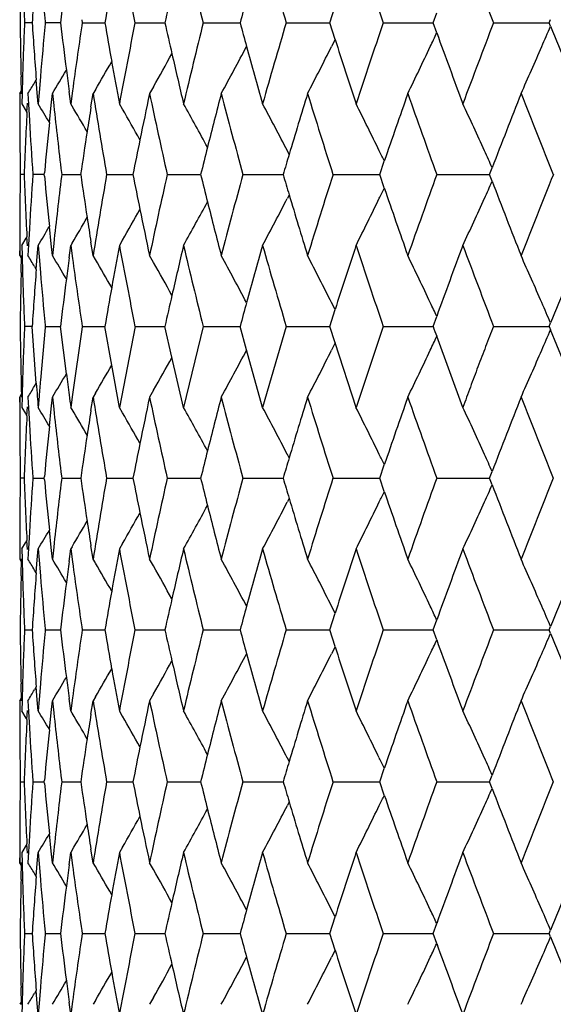
# Model space of a CAD drawing. Units: inches. Extents: x 6.66 to 14.76, y 4.71 to 13.31.
# Drawn here: x 12.73 to 12.91, y 7.12 to 7.45 of the extents above; entities that cross this region are included whole.
import ezdxf

# ---------------------------------------------------------------- set-up
doc = ezdxf.new("R2010")
doc.units = ezdxf.units.IN
doc.header["$LTSCALE"] = 1.21
doc.header["$MEASUREMENT"] = 0
doc.layers.get('0').update_dxf_attribs({"linetype": 'CONTINUOUS'})

msp = doc.modelspace()

# ---------------------------------------------------------------- linework, layer by layer
at = {"color": 7, "linetype": 'CONTINUOUS'}
for p, q in [((12.83209, 7.44813), (12.83389, 7.45377)), ((12.86695, 7.44813), (12.86817, 7.4515)), ((12.73169, 7.44813), (12.72911, 7.44813)), ((12.73607, 7.44854), (12.73611, 7.44813)), ((12.73611, 7.44813), (12.73607, 7.44773)), ((12.74125, 7.44813), (12.73611, 7.44813)), ((12.74842, 7.44918), (12.74857, 7.44813)), ((12.74857, 7.44813), (12.74842, 7.44709)), ((12.74857, 7.44813), (12.75622, 7.44813)), ((12.76639, 7.44813), (12.77648, 7.44813)), ((12.78939, 7.44813), (12.80195, 7.44813)), ((12.81739, 7.44813), (12.83209, 7.44813)), ((12.83389, 7.4425), (12.83209, 7.44813)), ((12.85014, 7.44813), (12.86321, 7.44813)), ((12.86321, 7.44813), (12.86695, 7.44813)), ((12.86817, 7.44476), (12.86695, 7.44813)), ((12.88734, 7.44813), (12.90612, 7.44813)), ((12.90612, 7.44813), (12.90659, 7.44928)), ((12.90659, 7.44699), (12.90612, 7.44813)), ((12.8339, 7.44249), (12.83271, 7.44013)), ((12.72809, 7.42422), (12.72795, 7.42993)), ((12.72845, 7.42993), (12.72828, 7.42433)), ((12.73249, 7.42794), (12.73308, 7.42892)), ((12.73341, 7.42452), (12.73307, 7.42893)), ((12.73447, 7.42993), (12.73402, 7.42465)), ((12.72749, 7.42427), (12.72807, 7.42523)), ((12.73402, 7.42465), (12.73371, 7.42083)), ((12.74472, 7.42083), (12.74416, 7.42502)), ((12.74531, 7.42522), (12.74472, 7.42083)), ((12.75302, 7.42557), (12.75225, 7.42427)), ((12.77261, 7.42658), (12.77129, 7.42427)), ((12.72749, 7.42427), (12.72749, 7.42083)), ((12.72749, 7.42427), (12.72749, 7.42083)), ((12.72828, 7.42433), (12.72818, 7.42083)), ((12.73025, 7.42427), (12.73045, 7.42065)), ((12.73371, 7.42083), (12.73341, 7.42452)), ((12.73812, 7.42036), (12.73853, 7.42427)), ((12.73853, 7.42427), (12.73898, 7.4202)), ((12.75153, 7.41975), (12.75225, 7.42427)), ((12.72749, 7.42083), (12.72751, 7.41517)), ((12.72818, 7.42083), (12.72968, 7.41838)), ((12.72968, 7.41838), (12.72993, 7.41796)), ((12.72992, 7.41795), (12.73008, 7.42102)), ((12.73045, 7.42065), (12.73077, 7.41517)), ((12.73751, 7.41452), (12.73812, 7.42036)), ((12.74517, 7.42008), (12.74472, 7.42083)), ((12.76217, 7.41902), (12.76112, 7.42083)), ((12.8184, 7.40377), (12.81778, 7.40497)), ((12.84896, 7.39697), (12.8505, 7.40146)), ((12.88602, 7.39697), (12.88688, 7.39922)), ((12.72897, 7.39697), (12.72768, 7.39697)), ((12.73579, 7.39697), (12.73193, 7.39697)), ((12.73579, 7.39697), (12.73584, 7.39753)), ((12.73584, 7.39641), (12.73579, 7.39697)), ((12.74158, 7.39766), (12.74167, 7.39697)), ((12.74167, 7.39697), (12.74158, 7.39628)), ((12.74167, 7.39697), (12.74807, 7.39697)), ((12.75682, 7.39697), (12.7657, 7.39697)), ((12.77725, 7.39697), (12.78854, 7.39697)), ((12.80278, 7.39697), (12.81637, 7.39697)), ((12.83319, 7.39697), (12.84618, 7.39697)), ((12.84618, 7.39697), (12.84896, 7.39697)), ((12.8505, 7.39247), (12.84896, 7.39697)), ((12.8682, 7.39697), (12.88602, 7.39697)), ((12.88688, 7.39471), (12.88602, 7.39697)), ((12.8184, 7.39017), (12.81778, 7.38896)), ((12.72751, 7.37877), (12.72749, 7.37311)), ((12.73077, 7.37877), (12.73045, 7.37329)), ((12.73812, 7.37358), (12.73751, 7.37942)), ((12.72818, 7.37311), (12.72968, 7.37556)), ((12.72968, 7.37556), (12.72993, 7.37598)), ((12.73008, 7.37292), (12.72992, 7.37599)), ((12.76217, 7.37492), (12.76112, 7.37311)), ((12.72749, 7.37311), (12.72748, 7.36966)), ((12.72749, 7.37311), (12.72749, 7.36966)), ((12.72818, 7.37311), (12.72828, 7.3696)), ((12.73045, 7.37329), (12.73025, 7.36966)), ((12.73341, 7.36941), (12.73371, 7.37311)), ((12.73371, 7.37311), (12.73402, 7.36929)), ((12.73853, 7.36966), (12.73812, 7.37358)), ((12.73898, 7.37374), (12.73853, 7.36966)), ((12.74416, 7.36892), (12.74472, 7.37311)), ((12.74517, 7.37386), (12.74472, 7.37311)), ((12.74472, 7.37311), (12.74531, 7.36872)), ((12.75225, 7.36966), (12.75153, 7.37419)), ((12.72749, 7.36966), (12.72807, 7.3687)), ((12.72795, 7.36401), (12.72809, 7.36972)), ((12.72828, 7.3696), (12.72845, 7.36401)), ((12.73307, 7.36501), (12.73341, 7.36941)), ((12.73402, 7.36929), (12.73447, 7.36401)), ((12.75301, 7.36837), (12.75225, 7.36966)), ((12.7726, 7.36736), (12.77129, 7.36966)), ((12.73249, 7.366), (12.73308, 7.36502)), ((12.8339, 7.35144), (12.83271, 7.35381)), ((12.83209, 7.3458), (12.83389, 7.35144)), ((12.86695, 7.3458), (12.86817, 7.34917)), ((12.73169, 7.3458), (12.72911, 7.3458)), ((12.73308, 7.3266), (12.73169, 7.3458)), ((12.73607, 7.34539), (12.73446, 7.32763)), ((12.73607, 7.34621), (12.73611, 7.3458)), ((12.73611, 7.3458), (12.73607, 7.34539)), ((12.73611, 7.3458), (12.74125, 7.3458)), ((12.74325, 7.32984), (12.74125, 7.3458)), ((12.74842, 7.34685), (12.74857, 7.3458)), ((12.74858, 7.3458), (12.74842, 7.34473)), ((12.74858, 7.3458), (12.75622, 7.3458)), ((12.75855, 7.33276), (12.75622, 7.3458)), ((12.76639, 7.3458), (12.76112, 7.3185)), ((12.76639, 7.3458), (12.77648, 7.3458)), ((12.77887, 7.33541), (12.77648, 7.3458)), ((12.78939, 7.3458), (12.78276, 7.3185)), ((12.78939, 7.3458), (12.80195, 7.3458)), ((12.80406, 7.33787), (12.80184, 7.3458)), ((12.81739, 7.3458), (12.80945, 7.3185)), ((12.81739, 7.3458), (12.83209, 7.3458)), ((12.83391, 7.34021), (12.83209, 7.3458)), ((12.85014, 7.3458), (12.84095, 7.3185)), ((12.85014, 7.3458), (12.86321, 7.3458)), ((12.86321, 7.3458), (12.86695, 7.3458)), ((12.88734, 7.3458), (12.90612, 7.3458)), ((12.90612, 7.3458), (12.90659, 7.34695)), ((12.74842, 7.34473), (12.74531, 7.32288)), ((12.87699, 7.3185), (12.86818, 7.34246)), ((12.91726, 7.3185), (12.90659, 7.34466)), ((12.83392, 7.34021), (12.83271, 7.3378)), ((12.84095, 7.3185), (12.83391, 7.34021)), ((12.78276, 7.3185), (12.77887, 7.33541)), ((12.80945, 7.3185), (12.80406, 7.33787)), ((12.76112, 7.3185), (12.75855, 7.33276)), ((12.73249, 7.32561), (12.73309, 7.3266)), ((12.72748, 7.32194), (12.72749, 7.31849)), ((12.72749, 7.32194), (12.72824, 7.32317)), ((12.72749, 7.32194), (12.72749, 7.3185)), ((12.72828, 7.322), (12.72818, 7.3185)), ((12.73025, 7.32194), (12.73045, 7.31831)), ((12.73402, 7.32231), (12.73371, 7.3185)), ((12.73812, 7.31803), (12.73853, 7.32194)), ((12.73853, 7.32194), (12.73898, 7.31786)), ((12.74531, 7.32288), (12.74472, 7.3185)), ((12.75153, 7.31742), (12.75225, 7.32194)), ((12.75301, 7.32324), (12.75225, 7.32194)), ((12.7726, 7.32425), (12.77129, 7.32194)), ((12.72749, 7.31849), (12.72751, 7.31284)), ((12.72818, 7.3185), (12.72945, 7.31642)), ((12.72992, 7.31562), (12.73008, 7.31868)), ((12.74517, 7.31775), (12.74472, 7.3185)), ((12.76217, 7.31669), (12.76112, 7.3185)), ((12.72945, 7.31642), (12.72993, 7.31562)), ((12.73045, 7.31831), (12.73077, 7.31284)), ((12.73751, 7.31219), (12.73812, 7.31803)), ((12.8184, 7.30144), (12.81778, 7.30264)), ((12.84896, 7.29464), (12.8505, 7.29913)), ((12.73579, 7.29464), (12.73584, 7.2952)), ((12.74158, 7.29533), (12.74167, 7.29464)), ((12.88602, 7.29464), (12.88688, 7.29689)), ((12.72897, 7.29464), (12.72768, 7.29464)), ((12.73193, 7.29464), (12.73579, 7.29464)), ((12.73584, 7.29408), (12.73579, 7.29464)), ((12.74167, 7.29464), (12.74158, 7.29395)), ((12.74167, 7.29464), (12.74807, 7.29464)), ((12.75682, 7.29464), (12.7657, 7.29464)), ((12.77725, 7.29464), (12.78854, 7.29464)), ((12.80278, 7.29464), (12.81637, 7.29464)), ((12.83319, 7.29464), (12.84618, 7.29464)), ((12.84618, 7.29464), (12.84896, 7.29464)), ((12.8505, 7.29014), (12.84896, 7.29464)), ((12.8682, 7.29464), (12.88602, 7.29464)), ((12.88688, 7.29238), (12.88602, 7.29464)), ((12.8184, 7.28784), (12.81778, 7.28663)), ((12.72751, 7.27644), (12.72749, 7.27078)), ((12.73077, 7.27644), (12.73045, 7.27096)), ((12.73812, 7.27124), (12.73751, 7.27709)), ((12.72818, 7.27078), (12.72945, 7.27286)), ((12.72945, 7.27286), (12.72993, 7.27365)), ((12.73008, 7.27059), (12.72992, 7.27365)), ((12.75225, 7.26733), (12.75153, 7.27185)), ((12.76217, 7.27259), (12.76112, 7.27078)), ((12.72749, 7.27078), (12.72749, 7.26733)), ((12.72749, 7.27078), (12.72749, 7.26733)), ((12.72818, 7.27078), (12.72828, 7.26728)), ((12.73045, 7.27096), (12.73025, 7.26733)), ((12.73341, 7.26708), (12.73371, 7.27078)), ((12.73371, 7.27078), (12.73402, 7.26696)), ((12.73853, 7.26733), (12.73812, 7.27124)), ((12.73898, 7.27141), (12.73853, 7.26733)), ((12.74416, 7.26659), (12.74472, 7.27078)), ((12.74517, 7.27153), (12.74472, 7.27078)), ((12.74472, 7.27078), (12.74531, 7.26639)), ((12.72749, 7.26733), (12.72824, 7.26611)), ((12.72795, 7.26168), (12.72809, 7.26739)), ((12.72828, 7.26728), (12.72845, 7.26168)), ((12.73307, 7.26268), (12.73341, 7.26708)), ((12.73402, 7.26696), (12.73447, 7.26168)), ((12.75302, 7.26604), (12.75225, 7.26733)), ((12.77261, 7.26503), (12.77129, 7.26733)), ((12.73308, 7.26269), (12.73249, 7.26367)), ((12.83209, 7.24347), (12.83389, 7.24911)), ((12.8339, 7.24911), (12.83271, 7.25148)), ((12.86695, 7.24347), (12.86817, 7.24684)), ((12.72911, 7.24347), (12.73169, 7.24347)), ((12.73608, 7.24388), (12.73611, 7.24347)), ((12.73611, 7.24347), (12.73608, 7.24307)), ((12.73611, 7.24347), (12.74125, 7.24347)), ((12.74842, 7.24452), (12.74857, 7.24347)), ((12.74857, 7.24347), (12.74842, 7.24243)), ((12.74857, 7.24347), (12.75622, 7.24347)), ((12.76639, 7.24347), (12.77648, 7.24347)), ((12.78939, 7.24347), (12.80195, 7.24347)), ((12.81739, 7.24347), (12.83209, 7.24347)), ((12.83389, 7.23784), (12.83209, 7.24347)), ((12.85014, 7.24347), (12.86321, 7.24347)), ((12.86321, 7.24347), (12.86695, 7.24347)), ((12.86817, 7.2401), (12.86695, 7.24347)), ((12.88734, 7.24347), (12.90612, 7.24347)), ((12.90612, 7.24347), (12.90659, 7.24462)), ((12.90659, 7.24232), (12.90612, 7.24347)), ((12.8339, 7.23783), (12.83271, 7.23547)), ((12.72809, 7.21956), (12.72795, 7.22527)), ((12.72845, 7.22527), (12.72828, 7.21967)), ((12.73308, 7.22426), (12.73249, 7.22328)), ((12.73341, 7.21986), (12.73307, 7.22426)), ((12.73447, 7.22527), (12.73402, 7.21999)), ((12.72749, 7.21961), (12.72824, 7.22084)), ((12.72749, 7.21961), (12.72749, 7.21617)), ((12.72749, 7.21961), (12.72749, 7.21617)), ((12.72828, 7.21967), (12.72818, 7.21617)), ((12.73025, 7.21961), (12.73045, 7.21598)), ((12.73371, 7.21617), (12.73341, 7.21986)), ((12.73402, 7.21999), (12.73371, 7.21617)), ((12.73812, 7.2157), (12.73853, 7.21961)), ((12.73853, 7.21961), (12.73898, 7.21554)), ((12.74472, 7.21617), (12.74416, 7.22035)), ((12.74531, 7.22056), (12.74472, 7.21617)), ((12.75154, 7.21509), (12.75225, 7.21961)), ((12.75302, 7.22091), (12.75225, 7.21961)), ((12.77261, 7.22192), (12.77129, 7.21961)), ((12.72749, 7.21617), (12.72751, 7.21051)), ((12.72968, 7.21372), (12.72818, 7.21617)), ((12.72992, 7.21329), (12.73008, 7.21636)), ((12.73045, 7.21598), (12.73077, 7.21051)), ((12.73751, 7.20986), (12.73812, 7.2157)), ((12.74517, 7.21542), (12.74472, 7.21617)), ((12.76217, 7.21435), (12.76112, 7.21617)), ((12.72993, 7.21329), (12.72968, 7.21372)), ((12.8184, 7.19911), (12.81778, 7.20031)), ((12.84896, 7.19231), (12.8505, 7.1968)), ((12.72768, 7.19231), (12.72897, 7.19231)), ((12.73193, 7.19231), (12.73579, 7.19231)), ((12.73579, 7.19231), (12.73584, 7.19286)), ((12.73584, 7.19175), (12.73579, 7.19231)), ((12.74158, 7.193), (12.74167, 7.19231)), ((12.74167, 7.19231), (12.74158, 7.19162)), ((12.74167, 7.19231), (12.74807, 7.19231)), ((12.75682, 7.19231), (12.7657, 7.19231)), ((12.77725, 7.19231), (12.78854, 7.19231)), ((12.80278, 7.19231), (12.81637, 7.19231)), ((12.83319, 7.19231), (12.84618, 7.19231)), ((12.84618, 7.19231), (12.84896, 7.19231)), ((12.8505, 7.18781), (12.84896, 7.19231)), ((12.8682, 7.19231), (12.88602, 7.19231)), ((12.88602, 7.19231), (12.88688, 7.19456)), ((12.88688, 7.19005), (12.88602, 7.19231)), ((12.8184, 7.1855), (12.81778, 7.1843)), ((12.72751, 7.1741), (12.72749, 7.16845)), ((12.73077, 7.1741), (12.73045, 7.16863)), ((12.73812, 7.16891), (12.73751, 7.17476)), ((12.72968, 7.1709), (12.72818, 7.16845)), ((12.72993, 7.17132), (12.72968, 7.1709)), ((12.73008, 7.16826), (12.72992, 7.17133)), ((12.73898, 7.16908), (12.73853, 7.165)), ((12.74517, 7.1692), (12.74472, 7.16845)), ((12.75225, 7.165), (12.75153, 7.16953)), ((12.76217, 7.17026), (12.76112, 7.16845)), ((12.72749, 7.16845), (12.72748, 7.165)), ((12.72749, 7.16845), (12.72749, 7.165)), ((12.72818, 7.16845), (12.72828, 7.16494)), ((12.73045, 7.16863), (12.73025, 7.165)), ((12.73341, 7.16475), (12.73371, 7.16845)), ((12.73371, 7.16845), (12.73402, 7.16462)), ((12.73853, 7.165), (12.73812, 7.16891)), ((12.74416, 7.16426), (12.74472, 7.16845)), ((12.74472, 7.16845), (12.74531, 7.16405)), ((12.72807, 7.16404), (12.72749, 7.165)), ((12.72795, 7.15935), (12.72809, 7.16505)), ((12.72828, 7.16494), (12.72845, 7.15935)), ((12.73307, 7.16035), (12.73341, 7.16475)), ((12.73402, 7.16462), (12.73447, 7.15935)), ((12.75301, 7.16371), (12.75225, 7.165)), ((12.7726, 7.1627), (12.77129, 7.165)), ((12.73308, 7.16035), (12.73248, 7.16133)), ((12.8339, 7.14678), (12.83271, 7.14915)), ((12.83209, 7.14114), (12.83389, 7.14678)), ((12.86695, 7.14114), (12.86817, 7.14451)), ((12.72911, 7.14114), (12.73169, 7.14114)), ((12.73607, 7.14155), (12.73611, 7.14114)), ((12.73611, 7.14114), (12.73607, 7.14074)), ((12.73611, 7.14114), (12.74125, 7.14114)), ((12.74842, 7.14219), (12.74857, 7.14114)), ((12.74857, 7.14114), (12.74842, 7.1401)), ((12.74857, 7.14114), (12.75622, 7.14114)), ((12.76639, 7.14114), (12.77648, 7.14114)), ((12.78939, 7.14114), (12.80195, 7.14114)), ((12.81739, 7.14114), (12.83209, 7.14114)), ((12.83389, 7.13551), (12.83209, 7.14114)), ((12.85014, 7.14114), (12.86321, 7.14114)), ((12.86321, 7.14114), (12.86695, 7.14114)), ((12.86817, 7.13777), (12.86695, 7.14114)), ((12.88734, 7.14114), (12.90612, 7.14114)), ((12.90612, 7.14114), (12.90659, 7.14229)), ((12.90659, 7.13999), (12.90612, 7.14114)), ((12.8339, 7.1355), (12.83271, 7.13314)), ((12.72809, 7.11723), (12.72795, 7.12294)), ((12.72845, 7.12294), (12.72828, 7.11734)), ((12.73447, 7.12294), (12.73402, 7.11766)), ((12.73308, 7.12193), (12.73248, 7.12095)), ((12.73341, 7.11753), (12.73307, 7.12193)), ((12.7726, 7.11958), (12.77129, 7.11728)), ((12.72807, 7.11824), (12.72749, 7.11728)), ((12.72828, 7.11734), (12.72818, 7.11384)), ((12.73371, 7.11384), (12.73341, 7.11753)), ((12.73402, 7.11766), (12.73371, 7.11384)), ((12.74472, 7.11384), (12.74416, 7.11803)), ((12.74531, 7.11823), (12.74472, 7.11384)), ((12.75301, 7.11857), (12.75225, 7.11728))]:
    msp.add_line(p, q, dxfattribs=at)
for centre, radius, start, end in [((14.8394, 7.86227), 2.11398, 190.54372, 191.29745), ((14.98664, 7.99663), 2.26468, 193.30517, 194.01612), ((15.17873, 8.15013), 2.46348, 195.89502, 196.55645), ((15.42329, 8.329), 2.71976, 198.29073, 198.89766), ((15.73184, 8.54147), 3.04739, 200.47611, 201.02512), ((14.64975, 7.32037), 1.92231, 175.61503, 176.18903), ((14.66223, 7.63159), 1.93484, 184.89963, 185.42879), ((14.71253, 7.21153), 1.98543, 172.69072, 173.15572), ((14.8111, 7.0939), 2.08518, 169.85401, 170.21913), ((14.94862, 6.96325), 2.22561, 167.1404, 167.41615), ((14.62049, 7.42426), 1.89301, 179.00193, 179.27745), ((14.62544, 7.52683), 1.89795, 182.10139, 182.37637), ((15.13051, 6.81447), 2.41334, 164.5809, 164.77761), ((14.62174, 7.47206), 1.89425, 180.72369, 180.99902), ((14.62667, 7.36943), 1.89919, 177.62476, 177.89955), ((14.65175, 7.57608), 1.92432, 183.8122, 184.38563), ((14.71488, 7.68507), 1.9878, 186.8455, 187.30997), ((14.81367, 7.80285), 2.0878, 189.78203, 190.1467), ((14.84333, 7.03327), 2.11797, 168.70404, 169.45633), ((14.95131, 7.93367), 2.22837, 192.58493, 192.86034), ((14.99133, 6.89853), 2.26949, 165.98538, 166.6948), ((15.13209, 8.08227), 2.41499, 195.22332, 195.4199), ((15.18416, 6.74459), 2.46913, 163.44499, 164.10489), ((15.42947, 6.56522), 2.72626, 161.1037, 161.70915), ((15.73875, 6.35222), 3.05476, 158.97611, 159.52378), ((14.66425, 7.26453), 1.93685, 174.57241, 175.10102), ((14.73561, 7.15378), 2.00872, 171.60375, 172.23379), ((11.51767, 8.07548), 1.49054, 334.76964, 334.96625), ((15.67624, 8.46603), 2.98801, 199.9858, 200.47493), ((11.47872, 8.06017), 1.55396, 336.48401, 336.75935), ((16.05121, 8.71508), 3.39068, 201.96213, 202.43952), ((15.37971, 8.25992), 2.67383, 197.80106, 198.2894), ((14.62234, 7.47207), 1.89486, 180.99902, 181.27429), ((14.6258, 7.36946), 1.89832, 177.89956, 178.17443), ((11.55748, 8.10159), 1.41117, 331.31679, 332.04806), ((15.14499, 8.08584), 2.42837, 195.42027, 195.89353), ((11.54782, 8.0866), 1.43836, 332.58234, 333.2916), ((11.52887, 8.0702), 1.47815, 334.08852, 334.76985), ((11.49526, 8.05297), 1.53593, 335.83747, 336.48411), ((11.56299, 8.12498), 1.38034, 329.55584, 330.011), ((14.82116, 7.8042), 2.09542, 190.14684, 190.54201), ((11.56191, 8.11442), 1.39244, 330.39753, 330.92169), ((14.96121, 7.93594), 2.23852, 192.8606, 193.30355), ((11.56239, 8.13297), 1.37315, 328.92867, 329.31125), ((14.71886, 7.68557), 1.99181, 187.30993, 187.51667), ((11.56312, 8.13695), 1.36752, 328.59101, 328.7708), ((14.78231, 7.74967), 2.05597, 189.10634, 189.87786), ((14.88435, 6.97731), 2.15981, 168.05668, 168.47839), ((14.90926, 7.87649), 2.18527, 191.94313, 192.67591), ((15.04478, 6.83744), 2.32459, 165.37764, 165.83827), ((15.07828, 8.01984), 2.3592, 194.62208, 195.30851), ((15.25209, 6.67666), 2.53999, 162.88228, 163.36563), ((15.29561, 8.18527), 2.58553, 197.11735, 197.75159), ((15.51512, 6.48818), 2.8168, 160.58991, 161.08109), ((15.57062, 8.3799), 2.87563, 199.40964, 199.98751), ((15.84729, 6.2628), 3.17104, 158.51384, 158.99943), ((15.91757, 8.61338), 3.24656, 201.48564, 202.00445), ((14.63237, 7.32143), 1.90489, 177.09549, 177.7273), ((11.56249, 6.70961), 1.37025, 30.96002, 31.26802), ((14.69403, 7.63478), 1.96679, 186.26368, 186.9246), ((11.56272, 6.71574), 1.37633, 30.36458, 30.78071), ((14.76434, 7.10175), 2.03777, 171.02217, 171.25785), ((11.56307, 6.72529), 1.38531, 29.56003, 30.05115), ((11.56148, 6.73753), 1.39943, 28.54161, 29.22687), ((11.5558, 6.75199), 1.42091, 27.35836, 28.0806), ((11.54266, 6.76799), 1.45319, 25.99763, 26.69524), ((11.51797, 6.78514), 1.50035, 24.40131, 25.06797), ((14.61991, 7.42427), 1.89243, 180.27548, 180.55106), ((14.64061, 7.52756), 1.91315, 183.36769, 183.91396), ((14.67816, 7.21545), 1.95083, 174.14306, 174.64457), ((14.75844, 7.10265), 2.03181, 171.25771, 171.67122), ((14.87604, 6.979), 2.15134, 168.47833, 168.79726), ((14.62005, 7.42427), 1.89256, 180.55106, 180.82662), ((15.0348, 6.83996), 2.31429, 165.83829, 166.07317), ((11.53522, 6.76438), 1.46146, 25.84448, 25.99727), ((11.50109, 6.7775), 1.51888, 24.16284, 24.4006), ((15.24113, 6.67994), 2.52856, 163.36575, 163.52651), ((14.61725, 7.36963), 1.88977, 179.17106, 179.44704), ((14.63011, 7.47235), 1.90263, 182.27047, 182.90298), ((14.63829, 7.26647), 1.91083, 176.08383, 176.63079), ((14.67623, 7.57824), 1.94889, 185.35328, 185.85526), ((14.69235, 7.15929), 1.96511, 173.07342, 173.73486), ((14.75671, 7.69095), 2.03004, 188.32668, 188.74052), ((14.78146, 7.04436), 2.05512, 170.12044, 170.8923), ((14.87429, 7.81451), 2.14954, 191.20071, 191.51988), ((14.90889, 6.91747), 2.18491, 167.32258, 168.05551), ((15.03287, 7.95342), 2.31229, 193.92489, 194.15995), ((15.07831, 6.77404), 2.35925, 164.69016, 165.3766), ((15.23782, 8.11293), 2.52508, 196.47163, 196.63259), ((15.29592, 6.60851), 2.58587, 162.24723, 162.88141), ((15.57107, 6.41382), 2.87612, 160.01144, 160.58924), ((11.50039, 8.01683), 1.51968, 335.59658, 335.83421), ((15.84835, 8.53148), 3.17215, 200.99948, 201.48492), ((15.91797, 6.18034), 3.247, 157.99462, 158.51338), ((11.53019, 8.03209), 1.46709, 334.00034, 334.15255), ((15.51556, 8.30585), 2.81724, 198.91769, 199.40883), ((11.55308, 8.0434), 1.42399, 331.91925, 332.63989), ((15.2519, 8.11716), 2.53978, 196.63303, 197.11646), ((11.53929, 8.02764), 1.45696, 333.30478, 334.00055), ((11.51378, 8.01075), 1.50497, 334.93221, 335.59679), ((14.61712, 7.36963), 1.88964, 179.44704, 179.72304), ((11.56228, 8.06912), 1.38623, 329.94806, 330.43892), ((14.88299, 7.81629), 2.15841, 191.52008, 191.94213), ((11.55979, 8.05737), 1.40138, 330.77272, 331.45699), ((15.04398, 7.95624), 2.32375, 194.16028, 194.62112), ((11.5624, 8.07842), 1.37672, 329.21839, 329.63448), ((14.76147, 7.69169), 2.03486, 188.7405, 188.9765), ((11.56152, 8.08494), 1.37139, 328.73114, 329.03885), ((14.81671, 6.9905), 2.0909, 169.45625, 169.85235), ((14.8378, 7.75956), 2.11233, 190.54148, 191.29582), ((14.95586, 6.8592), 2.23304, 166.69474, 167.13884), ((14.98498, 7.89382), 2.26295, 193.30303, 194.01455), ((15.13858, 6.70985), 2.42174, 164.10481, 164.57941), ((15.17699, 8.04721), 2.46165, 195.89302, 196.55496), ((15.37208, 6.53646), 2.66583, 161.709, 162.19885), ((15.42146, 8.22598), 2.7178, 198.28888, 198.89626), ((15.66721, 6.3312), 2.97841, 159.52356, 160.0143), ((15.72989, 8.43831), 3.04527, 200.47441, 201.02382), ((16.04058, 6.08316), 3.37921, 157.55908, 158.03812), ((11.56218, 6.65644), 1.36861, 31.22853, 31.40818), ((11.56215, 6.66085), 1.37343, 30.68801, 31.07049), ((14.71586, 7.10871), 1.9888, 172.4819, 172.68894), ((14.73125, 7.6395), 2.00432, 187.76446, 188.39584), ((11.56251, 6.66869), 1.38089, 29.98849, 30.44354), ((11.55878, 6.69307), 1.40968, 27.95094, 28.68294), ((11.54964, 6.70829), 1.4363, 26.7073, 27.41753), ((11.53134, 6.72493), 1.47541, 25.22895, 25.9115), ((11.49854, 6.74243), 1.53233, 23.51459, 24.16271), ((14.64814, 7.21809), 1.9207, 175.61294, 176.18741), ((11.56213, 6.67966), 1.39219, 29.07771, 29.60204), ((14.61954, 7.32188), 1.89205, 178.72432, 179.00002), ((14.62302, 7.42435), 1.89554, 181.82417, 182.09946), ((14.66069, 7.52906), 1.93329, 184.89748, 185.42708), ((14.71085, 7.10934), 1.98375, 172.68879, 173.15417), ((14.80931, 6.99182), 2.08338, 169.85225, 170.21768), ((14.61893, 7.32189), 1.89145, 179.00002, 179.27577), ((14.6239, 7.42438), 1.89641, 182.09946, 182.37467), ((14.9467, 6.86129), 2.22365, 167.13882, 167.41481), ((15.1284, 6.71266), 2.41117, 164.5795, 164.77639), ((11.51971, 6.71947), 1.48826, 25.03158, 25.22846), ((11.47214, 6.73098), 1.56111, 23.23922, 23.51326), ((14.43535, 7.36752), 1.70785, 180.7287, 181.03238), ((15.09904, 7.24686), 2.37199, 177.6093, 177.82811), ((13.22044, 7.47398), 0.37601, 199.9307, 200.474), ((13.18828, 7.45947), 0.3042, 201.9426, 202.1746), ((11.51798, 7.97298), 1.49018, 334.77068, 334.96858), ((11.47932, 7.95754), 1.55329, 336.4851, 336.76098), ((14.87175, 7.37449), 2.1443, 181.00848, 181.25225), ((14.21265, 7.28183), 1.48491, 177.88034, 178.23249), ((11.56178, 8.01213), 1.39258, 330.39851, 330.92505), ((11.55735, 7.9993), 1.41131, 331.31793, 332.04907), ((11.54779, 7.98425), 1.43838, 332.58347, 333.29265), ((11.52897, 7.96779), 1.47803, 334.08962, 334.77094), ((11.49551, 7.9505), 1.53564, 335.83854, 336.48524), ((11.56281, 8.02273), 1.38054, 329.55681, 330.01368), ((11.56203, 8.03082), 1.37357, 328.92986, 329.31336), ((14.35989, 7.53315), 1.62937, 187.16804, 187.42209), ((14.55035, 7.36744), 1.82283, 181.25133, 181.43192), ((14.85519, 7.26123), 2.12778, 178.21159, 178.36336), ((11.55999, 8.03649), 1.37116, 328.59223, 328.77155), ((14.34153, 7.44778), 1.61301, 184.30827, 184.46568), ((15.22733, 7.1181), 2.50166, 175.19541, 175.31768), ((14.04358, 7.4245), 1.31415, 184.46542, 184.62677), ((13.85861, 7.46785), 1.12386, 187.42201, 187.63685), ((14.7738, 7.64598), 2.04735, 189.10659, 189.8814), ((14.88147, 6.87563), 2.15686, 168.05771, 168.48007), ((14.89936, 7.77208), 2.17515, 191.94324, 192.67947), ((15.04275, 6.73568), 2.32248, 165.37874, 165.83984), ((15.06664, 7.91447), 2.34718, 194.62206, 195.31205), ((15.25114, 6.57468), 2.53899, 162.88342, 163.367), ((15.28174, 8.07866), 2.57101, 197.11721, 197.75506), ((15.51563, 6.38573), 2.81731, 160.59108, 161.08221), ((15.55381, 8.27164), 2.8578, 199.40938, 199.99089), ((15.84983, 6.15954), 3.17374, 158.51503, 159.00023), ((15.8968, 8.50286), 3.22423, 201.48527, 202.00771), ((11.56236, 6.60716), 1.37042, 30.96156, 31.26949), ((11.55997, 6.63432), 1.40118, 28.5435, 29.22785), ((11.55375, 6.64854), 1.42324, 27.36037, 28.08139), ((11.54056, 6.66458), 1.45554, 25.99951, 26.69596), ((11.51581, 6.68178), 1.50275, 24.40304, 25.06861), ((14.62736, 7.21939), 1.89988, 177.09687, 177.73026), ((14.68662, 7.53167), 1.95935, 186.26462, 186.92799), ((11.56263, 6.61331), 1.37646, 30.36604, 30.78223), ((14.76072, 7.00004), 2.0341, 171.02346, 171.25955), ((11.56232, 6.62249), 1.3862, 29.56163, 30.05252), ((14.61422, 7.32196), 1.88674, 180.27697, 180.55339), ((14.63411, 7.42489), 1.90664, 183.36915, 183.91731), ((14.67381, 7.11362), 1.94645, 174.14466, 174.64724), ((14.75476, 7.00095), 2.02807, 171.25941, 171.67363), ((14.87308, 6.87734), 2.1483, 168.48002, 168.79936), ((14.61431, 7.32196), 1.88682, 180.55339, 180.8298), ((15.03269, 6.73822), 2.3121, 165.83986, 166.07494), ((11.52858, 6.65874), 1.46888, 25.84753, 25.99952), ((11.49513, 6.6724), 1.52545, 24.16609, 24.40278), ((15.2401, 6.57798), 2.52747, 163.36713, 163.52794), ((14.62007, 7.26736), 1.89259, 179.17426, 179.44982), ((14.63291, 7.37023), 1.90544, 182.27365, 182.9053), ((14.64118, 7.16404), 1.91371, 176.08701, 176.63311), ((14.67905, 7.47628), 1.95174, 185.35638, 185.85767), ((14.69533, 7.0567), 1.9681, 173.0765, 173.737), ((14.75959, 7.58915), 2.03297, 188.32969, 188.74297), ((14.7846, 6.94159), 2.05829, 170.12343, 170.89406), ((14.87728, 7.71288), 2.1526, 191.20357, 191.52232), ((14.91225, 6.81449), 2.18832, 167.32543, 168.05717), ((15.03599, 7.85198), 2.31553, 193.92758, 194.16233), ((15.08195, 6.67082), 2.363, 164.69283, 165.37814), ((15.24113, 8.01169), 2.52856, 196.47411, 196.63487), ((15.29993, 6.50501), 2.59005, 162.24971, 162.88282), ((15.57556, 6.30997), 2.88087, 160.0137, 160.59051), ((11.50107, 7.91415), 1.51892, 335.59814, 335.83588), ((15.85215, 8.43073), 3.17626, 201.00146, 201.48624), ((15.92309, 6.07606), 3.25249, 157.99665, 158.5145), ((11.53077, 7.92942), 1.46642, 334.00196, 334.15423), ((15.51908, 8.20484), 2.821, 198.91983, 199.41028), ((14.61994, 7.26737), 1.89245, 179.44982, 179.72539), ((11.56025, 7.95474), 1.40083, 330.77407, 331.45867), ((15.0471, 7.85479), 2.32699, 194.16265, 194.6228), ((11.55356, 7.94078), 1.42343, 331.92057, 332.64156), ((15.25519, 8.01592), 2.54325, 196.6353, 197.11803), ((11.53982, 7.92501), 1.45635, 333.30604, 334.00217), ((11.51437, 7.90811), 1.50431, 334.93341, 335.59834), ((11.56277, 7.96647), 1.38565, 329.94961, 330.4406), ((14.88597, 7.71466), 2.16147, 191.52251, 191.9439), ((11.56297, 7.9757), 1.37603, 329.21993, 329.63613), ((14.76435, 7.58988), 2.03779, 188.74295, 188.97864), ((11.56258, 7.98193), 1.37014, 328.73252, 329.04055), ((14.81992, 6.88767), 2.09414, 169.45873, 169.85411), ((14.84074, 7.65786), 2.11534, 190.54396, 191.29718), ((14.9593, 6.75615), 2.23656, 166.69708, 167.14039), ((14.98805, 7.79231), 2.26612, 193.30538, 194.01585), ((15.14234, 6.60654), 2.42562, 164.10698, 164.58075), ((15.18023, 7.9459), 2.46503, 195.89521, 196.55619), ((15.37625, 6.43285), 2.67018, 161.711, 162.19997), ((15.4249, 8.12488), 2.72145, 198.29089, 198.89741), ((15.67191, 6.22721), 2.98338, 159.52536, 160.01523), ((15.73359, 8.33746), 3.04925, 200.47624, 201.02489), ((16.04596, 5.97871), 3.385, 157.56069, 158.03886), ((11.5619, 6.5539), 1.36896, 31.22984, 31.40945), ((11.56233, 6.55859), 1.37324, 30.68921, 31.07178), ((14.7189, 7.00606), 1.99184, 172.48418, 172.69092), ((14.73411, 7.53764), 2.00721, 187.76675, 188.39729), ((11.56295, 6.56658), 1.3804, 29.98958, 30.44468), ((11.55956, 6.59113), 1.40882, 27.95174, 28.68428), ((11.55048, 6.60635), 1.43538, 26.70807, 27.41883), ((11.53224, 6.62301), 1.47442, 25.22968, 25.91277), ((11.49954, 6.64052), 1.53125, 23.51527, 24.16393), ((14.65105, 7.11561), 1.92361, 175.61513, 176.18877), ((11.56275, 6.57765), 1.39149, 29.07868, 29.60317), ((14.62237, 7.21956), 1.89488, 178.72659, 179.00186), ((14.62583, 7.32218), 1.89834, 181.82645, 182.10131), ((14.6635, 7.42704), 1.93611, 184.89973, 185.42852), ((14.71388, 7.0067), 1.98679, 172.69076, 173.15547), ((14.81252, 6.88899), 2.08662, 169.85401, 170.21891), ((14.62176, 7.21958), 1.89428, 179.00186, 179.27718), ((14.6267, 7.32221), 1.89921, 182.10131, 182.37609), ((14.95014, 6.75824), 2.22716, 167.14037, 167.41594), ((15.13215, 6.60935), 2.41505, 164.58084, 164.77743), ((11.52019, 6.61735), 1.48773, 25.03219, 25.22915), ((11.472, 6.62858), 1.56127, 23.23982, 23.51385), ((14.62213, 7.26739), 1.89464, 180.72323, 180.9985), ((14.62708, 7.16473), 1.8996, 177.62431, 177.89903), ((14.65213, 7.37142), 1.92469, 183.81174, 184.38508), ((14.66468, 7.05981), 1.93729, 174.57197, 175.10044), ((14.71525, 7.48043), 1.98817, 186.84505, 187.30944), ((14.73608, 6.94903), 2.00919, 171.60333, 172.23324), ((14.81402, 7.59824), 2.08816, 189.78159, 190.14622), ((14.84384, 6.82849), 2.1185, 168.70365, 169.45573), ((14.95166, 7.72907), 2.22872, 192.5845, 192.85988), ((14.99189, 6.69372), 2.27008, 165.98501, 166.69423), ((15.13244, 7.87768), 2.41535, 195.22292, 195.41948), ((15.1848, 6.53973), 2.4698, 163.44466, 164.10436), ((15.4302, 6.36029), 2.72703, 161.1034, 161.70866), ((15.7396, 6.14721), 3.05568, 158.97585, 159.52334), ((11.47883, 7.85547), 1.55385, 336.48384, 336.75919), ((16.05154, 8.51053), 3.39103, 201.96182, 202.43914), ((11.51777, 7.87078), 1.49043, 334.76946, 334.96607), ((15.67658, 8.26147), 2.98837, 199.98545, 200.4745), ((11.5576, 7.89687), 1.41104, 331.31648, 332.04786), ((15.14534, 7.88126), 2.42873, 195.41985, 195.89301), ((11.54793, 7.88189), 1.43823, 332.58205, 333.29141), ((15.38006, 8.05535), 2.67419, 197.80067, 198.28892), ((11.52898, 7.86549), 1.47803, 334.08824, 334.76966), ((11.49537, 7.84826), 1.53581, 335.83721, 336.48394), ((14.62273, 7.2674), 1.89525, 180.9985, 181.2737), ((14.62621, 7.16476), 1.89873, 177.89903, 178.17384), ((11.56202, 7.9097), 1.39232, 330.39729, 330.92146), ((14.96156, 7.73134), 2.23888, 192.86014, 193.30299), ((11.56309, 7.92027), 1.38023, 329.55559, 330.01074), ((14.82152, 7.59958), 2.09577, 190.14635, 190.54142), ((11.56279, 7.92807), 1.37269, 328.92836, 329.31109), ((14.71922, 7.48094), 1.99217, 187.30941, 187.51612), ((11.56229, 7.9328), 1.36849, 328.59067, 328.77035), ((14.78267, 7.54504), 2.05633, 189.10585, 189.8772), ((14.88488, 6.77252), 2.16036, 168.05622, 168.4778), ((14.90961, 7.67189), 2.18563, 191.94266, 192.67529), ((15.04537, 6.6326), 2.3252, 165.37722, 165.8377), ((15.07863, 7.81525), 2.35956, 194.62163, 195.30794), ((15.25275, 6.47178), 2.54069, 162.88189, 163.36508), ((15.29596, 7.9807), 2.58589, 197.11694, 197.75106), ((15.51589, 6.28322), 2.81762, 160.58955, 161.08057), ((15.57097, 8.17534), 2.87599, 199.40926, 199.98704), ((15.84819, 6.05776), 3.17201, 158.51353, 158.99895), ((15.91791, 8.40883), 3.24691, 201.4853, 202.00404), ((11.56233, 6.50486), 1.37044, 30.95976, 31.26772), ((14.6944, 7.43014), 1.96716, 186.2631, 186.92392), ((11.56146, 6.53287), 1.39945, 28.54128, 29.22655), ((11.55576, 6.54732), 1.42094, 27.35803, 28.08029), ((11.54262, 6.56332), 1.45323, 25.99731, 26.69494), ((11.51792, 6.58046), 1.5004, 24.40101, 25.06768), ((14.63279, 7.11673), 1.90531, 177.0949, 177.72658), ((11.56278, 6.51112), 1.37626, 30.36423, 30.78034), ((14.76482, 6.897), 2.03826, 171.02161, 171.25724), ((11.56308, 6.52065), 1.38529, 29.55969, 30.05078), ((14.62031, 7.21959), 1.89282, 180.27489, 180.5504), ((14.64099, 7.3229), 1.91352, 183.3671, 183.91325), ((14.6786, 7.01072), 1.95128, 174.14246, 174.64387), ((14.75893, 6.8979), 2.0323, 171.25711, 171.67053), ((14.87657, 6.77421), 2.15188, 168.47774, 168.7966), ((14.62044, 7.21959), 1.89295, 180.55041, 180.8259), ((15.03539, 6.63512), 2.31491, 165.83772, 166.07254), ((15.2418, 6.47505), 2.52926, 163.3652, 163.52592), ((11.53523, 6.55972), 1.46145, 25.84417, 25.99695), ((11.50117, 6.57289), 1.51878, 24.16255, 24.4003), ((14.6159, 7.16497), 1.88842, 179.17039, 179.44657), ((14.62872, 7.26761), 1.90124, 182.26981, 182.90278), ((14.63696, 7.06187), 1.9095, 176.08316, 176.6305), ((14.75519, 7.48605), 2.0285, 188.32607, 188.74022), ((14.7801, 6.83991), 2.05375, 170.1198, 170.89217), ((14.87266, 7.6095), 2.14787, 191.20013, 191.51955), ((14.9075, 6.71309), 2.18348, 167.32197, 168.05537), ((15.03109, 7.7483), 2.31045, 193.92436, 194.1596), ((15.07685, 6.56975), 2.35775, 164.68958, 165.37645), ((15.23587, 7.90767), 2.52303, 196.47114, 196.63224), ((15.29439, 6.40431), 2.58427, 162.24669, 162.88125), ((15.56945, 6.20972), 2.87441, 160.01094, 160.58908), ((15.91623, 5.97635), 3.24514, 157.99416, 158.51321), ((14.67479, 7.37342), 1.94744, 185.35266, 185.855), ((14.69101, 6.95477), 1.96376, 173.07278, 173.73467), ((11.50017, 7.81228), 1.51992, 335.59625, 335.83383), ((15.84584, 8.32584), 3.16946, 200.99913, 201.48497), ((11.53, 7.82753), 1.4673, 334, 334.15216), ((15.51336, 8.10041), 2.81491, 198.91733, 199.40887), ((14.61577, 7.16497), 1.88828, 179.44657, 179.72276), ((11.55964, 7.8528), 1.40155, 330.77243, 331.45662), ((15.04221, 7.75111), 2.32192, 194.15993, 194.62112), ((11.55293, 7.83883), 1.42417, 331.91897, 332.63954), ((15.24994, 7.91189), 2.53773, 196.63267, 197.11648), ((11.53912, 7.82307), 1.45715, 333.3045, 334.0002), ((11.5136, 7.80618), 1.50518, 334.93195, 335.59645), ((11.56213, 7.86456), 1.38642, 329.94777, 330.43855), ((14.88136, 7.61128), 2.15674, 191.51975, 191.94211), ((11.56223, 7.87386), 1.37691, 329.2181, 329.63411), ((14.75995, 7.48678), 2.03332, 188.7402, 188.97638), ((11.56165, 7.88021), 1.37125, 328.73085, 329.0386), ((14.81534, 6.78608), 2.0895, 169.45584, 169.85219), ((14.83621, 7.55458), 2.11071, 190.54114, 191.29605), ((14.95444, 6.65486), 2.23159, 166.69434, 167.13872), ((14.98326, 7.68874), 2.26118, 193.30272, 194.01479), ((15.1371, 6.50559), 2.4202, 164.10442, 164.57932), ((15.1751, 7.842), 2.45968, 195.89274, 196.55521), ((15.37052, 6.33229), 2.66419, 161.70864, 162.19878), ((15.41935, 8.0206), 2.71557, 198.28864, 198.89651), ((15.66555, 6.12714), 2.97664, 159.52321, 160.01424), ((15.7275, 8.23274), 3.04271, 200.4742, 201.02407), ((16.03879, 5.87922), 3.37729, 157.55876, 158.03807), ((11.56102, 6.45106), 1.36997, 31.22879, 31.40826), ((11.56155, 6.45582), 1.37413, 30.68831, 31.07061), ((14.71452, 6.90421), 1.98744, 172.48155, 172.68874), ((14.72976, 7.43463), 2.00281, 187.76418, 188.39603), ((11.56223, 6.46386), 1.38122, 29.98878, 30.44372), ((11.562, 6.47492), 1.39234, 29.07799, 29.60225), ((11.55875, 6.48838), 1.40972, 27.95116, 28.68317), ((11.54963, 6.50361), 1.43632, 26.70752, 27.41777), ((11.53135, 6.52027), 1.4754, 25.22916, 25.91175), ((11.49858, 6.53778), 1.53229, 23.5148, 24.16296), ((14.61819, 7.11725), 1.89071, 178.7241, 178.99999), ((14.62165, 7.21963), 1.89417, 181.82395, 182.09945), ((14.64681, 7.01352), 1.91936, 175.61269, 176.18755), ((14.65927, 7.32427), 1.93186, 184.89728, 185.42728), ((14.7095, 6.90485), 1.98239, 172.68858, 173.15428), ((14.80794, 6.7874), 2.08199, 169.85209, 170.21776), ((14.61758, 7.11726), 1.8901, 178.99999, 179.27594), ((14.62252, 7.21967), 1.89504, 182.09945, 182.37485), ((14.94528, 6.65695), 2.22219, 167.13871, 167.41486), ((15.12692, 6.5084), 2.40963, 164.57941, 164.77642), ((11.51955, 6.51473), 1.48844, 25.03184, 25.22868), ((11.47198, 6.52625), 1.56129, 23.23947, 23.51346), ((14.61758, 7.16503), 1.8901, 180.72406, 181.00001), ((14.62252, 7.06262), 1.89504, 177.62515, 177.90055), ((14.64754, 7.26882), 1.9201, 183.81256, 184.3872), ((14.66003, 6.95795), 1.93262, 174.57283, 175.10261), ((14.71054, 7.37756), 1.98343, 186.84584, 187.31129), ((14.73127, 6.84744), 2.00434, 171.60421, 172.23558), ((14.80913, 7.49509), 2.0832, 189.78234, 190.1478), ((14.83881, 6.7272), 2.11336, 168.70442, 169.45839), ((14.9465, 7.62561), 2.22344, 192.58521, 192.86121), ((14.98654, 6.59275), 2.26455, 165.98574, 166.69675), ((15.12692, 7.77388), 2.40963, 195.22358, 195.42058), ((15.17904, 6.43914), 2.46377, 163.44534, 164.10671), ((15.4239, 6.26015), 2.72037, 161.10403, 161.71083), ((15.73262, 6.0476), 3.04819, 158.97643, 159.5253), ((11.47795, 7.75351), 1.5548, 336.48428, 336.75942), ((16.04417, 8.40526), 3.3831, 201.96234, 202.44083), ((11.51691, 7.76884), 1.49137, 334.76991, 334.96637), ((15.66999, 8.15678), 2.98137, 199.98615, 200.4764), ((11.55678, 7.79496), 1.41196, 331.31749, 332.04834), ((15.13981, 7.77745), 2.42302, 195.42095, 195.8953), ((11.5471, 7.77996), 1.43916, 332.58303, 333.29188), ((15.37406, 7.95114), 2.66791, 197.80156, 198.29102), ((11.52813, 7.76355), 1.47897, 334.08919, 334.77013), ((11.49448, 7.74631), 1.53677, 335.83811, 336.48439), ((14.61819, 7.16504), 1.89071, 181.00001, 181.2759), ((14.62165, 7.06265), 1.89417, 177.90055, 178.17605), ((11.56123, 7.8078), 1.39322, 330.39808, 330.92201), ((14.9564, 7.62788), 2.2336, 192.86147, 193.30546), ((11.5623, 7.81838), 1.38113, 329.55643, 330.0114), ((14.81663, 7.49644), 2.09081, 190.14793, 190.54404), ((11.56193, 7.82624), 1.37369, 328.92942, 329.31184), ((14.71452, 7.37807), 1.98744, 187.31125, 187.51845), ((11.56132, 7.83103), 1.36961, 328.59174, 328.77126)]:
    msp.add_arc(centre, radius, start, end, dxfattribs=at)
msp.add_open_spline([(12.88734, 7.3458), (12.8869, 7.34467), (12.88602, 7.3424), (12.88468, 7.33901), (12.88336, 7.33561), (12.88208, 7.3322), (12.8808, 7.32877), (12.87911, 7.3242), (12.87785, 7.32078), (12.87699, 7.3185)], degree=3, knots=[0, 0, 0, 0, 0.124983, 0.249716, 0.374541, 0.499624, 0.624839, 0.750035, 1, 1, 1, 1], dxfattribs=at)

doc.saveas('drawing.dxf')
